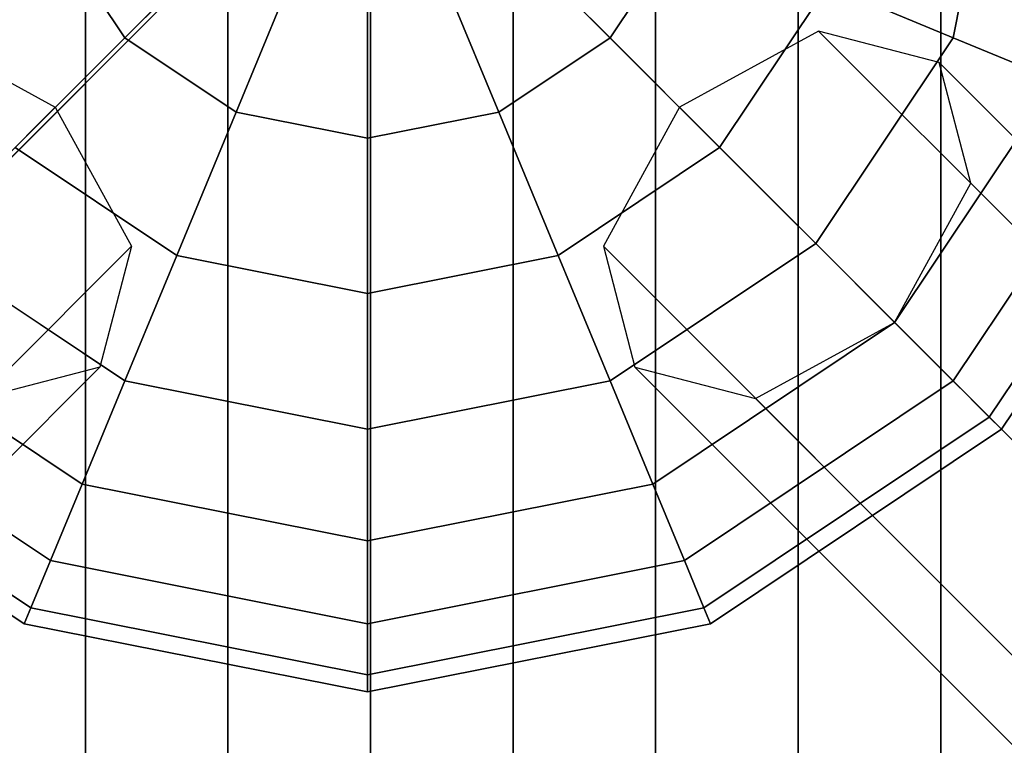
# Model space of a CAD drawing. Extents: x -1669 to 17690, y -10454 to 8613.
# Drawn here: x 8893 to 9030, y -1565 to -1464 of the extents above; entities that cross this region are included whole.
import ezdxf

# ---------------------------------------------------------------- set-up
doc = ezdxf.new("R2010")
doc.units = 0
doc.header["$LTSCALE"] = 350
doc.header["$MEASUREMENT"] = 0
doc.layers.add('BEM-SI-MIN', color=7, linetype='CONTINUOUS')
doc.layers.add('NEPTUN-19', color=7, linetype='CONTINUOUS')
doc.styles.get("Standard").update_dxf_attribs({"font": 'isocp2.shx'})
doc.dimstyles.new('Europa SI', dxfattribs={"dimscale": 74, "dimtxt": 3.5, "dimasz": 4, "dimexe": 2, "dimexo": 0, "dimgap": 2, "dimtad": 0, "dimdec": 0, "dimzin": 0, "dimdsep": 46, "dimtxsty": 'Standard', "dimcen": 2, "dimadec": 0, "dimazin": 0, "dimtfac": 1, "dimtdec": 0, "dimtofl": 0, "dimtmove": 0, "dimatfit": 3, "dimfxl": 2, "dimtolj": 1, "dimtzin": 0, "dimarcsym": 0})

# ---------------------------------------------------------------- blocks, each defined once
blk = doc.blocks.new('*D7')
at = {"layer": 'BEM-SI-MIN', "color": 0, "lineweight": -2, "transparency": 16777216}
for p, q in [((11682.69, 6481.57), (-1065.58, 6481.57)), ((-917.58, 6185.57), (-917.58, 680.86)), ((-917.58, -5907.58), (-917.58, -402.87)), ((11682.69, -6203.58), (-1065.58, -6203.58))]:
    blk.add_line(p, q, dxfattribs=at)
at = {"layer": 'BEM-SI-MIN', "color": 0, "transparency": 16777216}
for points in [[(-966.92, 6185.57), (-868.25, 6185.57), (-917.58, 6481.57)], [(-966.92, -5907.58), (-868.25, -5907.58), (-917.58, -6203.58)]]:
    blk.add_solid(points, dxfattribs=at)
at = {"layer": 'BEM-SI-MIN', "color": 0, "transparency": 16777216, "insert": (-917.58, 139), "char_height": 259, "attachment_point": 5, "rotation": 90}
blk.add_mtext('\\A1;12685', dxfattribs=at)
blk = doc.blocks.new('*D10')
at = {"layer": 'BEM-SI-MIN', "color": 0, "lineweight": -2, "transparency": 16777216}
for p, q in [((2777.28, -1433.07), (2777.28, -9673.5)), ((15592.24, -3414.93), (15592.24, -9673.5)), ((3073.28, -9525.5), (8668.8, -9525.5)), ((15296.24, -9525.5), (9700.72, -9525.5))]:
    blk.add_line(p, q, dxfattribs=at)
at = {"layer": 'BEM-SI-MIN', "color": 0, "transparency": 16777216}
for points in [[(3073.28, -9476.17), (3073.28, -9574.83), (2777.28, -9525.5)], [(15296.24, -9476.17), (15296.24, -9574.83), (15592.24, -9525.5)]]:
    blk.add_solid(points, dxfattribs=at)
at = {"layer": 'BEM-SI-MIN', "color": 0, "transparency": 16777216, "insert": (9184.76, -9525.5), "char_height": 259, "attachment_point": 5}
blk.add_mtext('\\A1;12815', dxfattribs=at)

msp = doc.modelspace()

# ---------------------------------------------------------------- linework, layer by layer
at = {"layer": 'NEPTUN-19'}
for p, q in [((8544.66, -1830.69), (9339.03, -1036.32)), ((8544.66, -1036.32), (9339.03, -1830.69)), ((8902.13, -1632.1), (8902.13, -1234.91)), ((8902.13, -1234.91), (8902.13, -1632.1)), ((8902.13, -1632.1), (8902.13, -1234.91)), ((8902.13, -1234.91), (8902.13, -1632.1)), ((8921.99, -1632.1), (8921.99, -1234.91)), ((8921.99, -1234.91), (8921.99, -1632.1)), ((8921.99, -1632.1), (8921.99, -1234.91)), ((8921.99, -1234.91), (8921.99, -1632.1)), ((8941.84, -1632.1), (8941.84, -1234.91)), ((8941.84, -1632.1), (8941.84, -1234.91)), ((8941.84, -1234.91), (8941.84, -1632.1)), ((8941.84, -1234.91), (8941.84, -1632.1)), ((8961.7, -1632.1), (8961.7, -1234.91)), ((8961.7, -1234.91), (8961.7, -1632.1)), ((8961.7, -1632.1), (8961.7, -1234.91)), ((8961.7, -1234.91), (8961.7, -1632.1)), ((8981.56, -1632.1), (8981.56, -1234.91)), ((8981.56, -1234.91), (8981.56, -1632.1)), ((8981.56, -1632.1), (8981.56, -1234.91)), ((8981.56, -1234.91), (8981.56, -1632.1)), ((9001.42, -1234.91), (9001.42, -1632.1)), ((9001.42, -1632.1), (9001.42, -1234.91)), ((9001.42, -1632.1), (9001.42, -1234.91)), ((9001.42, -1234.91), (9001.42, -1632.1)), ((9021.28, -1632.1), (9021.28, -1234.91)), ((9021.28, -1234.91), (9021.28, -1632.1)), ((9021.28, -1632.1), (9021.28, -1234.91)), ((9021.28, -1234.91), (9021.28, -1632.1)), ((8902.13, -1632.96), (8902.13, -1235.77)), ((8902.13, -1235.77), (8902.13, -1632.96)), ((8902.13, -1235.77), (8902.13, -1632.96)), ((8902.13, -1632.96), (8902.13, -1235.77)), ((8921.99, -1632.96), (8921.99, -1235.77)), ((8921.99, -1235.77), (8921.99, -1632.96)), ((8921.99, -1235.77), (8921.99, -1632.96)), ((8921.99, -1632.96), (8921.99, -1235.77)), ((8941.84, -1235.77), (8941.84, -1632.96)), ((8941.84, -1235.77), (8941.84, -1632.96)), ((8941.84, -1632.96), (8941.84, -1235.77)), ((8941.84, -1632.96), (8941.84, -1235.77)), ((8961.7, -1235.77), (8961.7, -1632.96)), ((8961.7, -1632.96), (8961.7, -1235.77)), ((8961.7, -1235.77), (8961.7, -1632.96)), ((8961.7, -1632.96), (8961.7, -1235.77)), ((8981.56, -1235.77), (8981.56, -1632.96)), ((8981.56, -1632.96), (8981.56, -1235.77)), ((8981.56, -1235.77), (8981.56, -1632.96)), ((8981.56, -1632.96), (8981.56, -1235.77)), ((9001.42, -1235.77), (9001.42, -1632.96)), ((9001.42, -1632.96), (9001.42, -1235.77)), ((9001.42, -1235.77), (9001.42, -1632.96)), ((9001.42, -1632.96), (9001.42, -1235.77)), ((9021.28, -1632.96), (9021.28, -1235.77)), ((9021.28, -1235.77), (9021.28, -1632.96)), ((9021.28, -1235.77), (9021.28, -1632.96)), ((9021.28, -1632.96), (9021.28, -1235.77)), ((9023, -1466.87), (9029.72, -1433.07)), ((9029.72, -1433.07), (9023, -1466.87)), ((9023, -1466.87), (9029.72, -1433.07)), ((9029.72, -1433.07), (9023, -1466.87)), ((9029.72, -1433.07), (9023, -1466.87)), ((9023, -1466.87), (9029.72, -1433.07)), ((9029.72, -1433.07), (9023, -1466.87)), ((9023, -1466.87), (9029.72, -1433.07)), ((8544.66, -1830.69), (8941.84, -1433.5)), ((9339.03, -1830.69), (8941.84, -1433.5)), ((8924.19, -1450.3), (8907.62, -1466.87)), ((8907.62, -1466.87), (8924.19, -1450.3)), ((8924.19, -1450.3), (8907.62, -1466.87)), ((8924.19, -1450.3), (8907.62, -1466.87)), ((8907.62, -1466.87), (8924.19, -1450.3)), ((8924.19, -1450.3), (8907.62, -1466.87)), ((8907.62, -1466.87), (8924.19, -1450.3)), ((8907.62, -1466.87), (8924.19, -1450.3)), ((8975.21, -1466.87), (8958.64, -1450.3)), ((8958.64, -1450.3), (8975.21, -1466.87)), ((8958.64, -1450.3), (8975.21, -1466.87)), ((8975.21, -1466.87), (8958.64, -1450.3)), ((8958.64, -1450.3), (8975.21, -1466.87)), ((8975.21, -1466.87), (8958.64, -1450.3)), ((8975.21, -1466.87), (8958.64, -1450.3)), ((8958.64, -1450.3), (8975.21, -1466.87)), ((8897.26, -1451.36), (8907.62, -1466.87)), ((8907.62, -1466.87), (8897.26, -1451.36)), ((8897.26, -1451.36), (8907.62, -1466.87)), ((8907.62, -1466.87), (8897.26, -1451.36)), ((8907.62, -1466.87), (8897.26, -1451.36)), ((8907.62, -1466.87), (8897.26, -1451.36)), ((8897.26, -1451.36), (8907.62, -1466.87)), ((8897.26, -1451.36), (8907.62, -1466.87)), ((8975.21, -1466.87), (8985.57, -1451.36)), ((8985.57, -1451.36), (8975.21, -1466.87)), ((8975.21, -1466.87), (8985.57, -1451.36)), ((8985.57, -1451.36), (8975.21, -1466.87)), ((8975.21, -1466.87), (8985.57, -1451.36)), ((8985.57, -1451.36), (8975.21, -1466.87)), ((8985.57, -1451.36), (8975.21, -1466.87)), ((8975.21, -1466.87), (8985.57, -1451.36)), ((8923.12, -1477.23), (8932.09, -1455.58)), ((8932.09, -1455.58), (8923.12, -1477.23)), ((8932.09, -1455.58), (8923.12, -1477.23)), ((8932.09, -1455.58), (8923.12, -1477.23)), ((8923.12, -1477.23), (8932.09, -1455.58)), ((8923.12, -1477.23), (8932.09, -1455.58)), ((8932.09, -1455.58), (8923.12, -1477.23)), ((8923.12, -1477.23), (8932.09, -1455.58)), ((8950.74, -1455.58), (8959.7, -1477.23)), ((8959.7, -1477.23), (8950.74, -1455.58)), ((8950.74, -1455.58), (8959.7, -1477.23)), ((8959.7, -1477.23), (8950.74, -1455.58)), ((8950.74, -1455.58), (8959.7, -1477.23)), ((8959.7, -1477.23), (8950.74, -1455.58)), ((8959.7, -1477.23), (8950.74, -1455.58)), ((8950.74, -1455.58), (8959.7, -1477.23)), ((8941.41, -1480.87), (8941.41, -1457.44)), ((8941.41, -1480.87), (8941.41, -1457.44)), ((8941.41, -1457.44), (8941.41, -1480.87)), ((8941.41, -1480.87), (8941.41, -1457.44)), ((8941.41, -1457.44), (8941.41, -1480.87)), ((8941.41, -1480.87), (8941.41, -1457.44)), ((8941.41, -1457.44), (8941.41, -1480.87)), ((8941.41, -1457.44), (8941.41, -1480.87)), ((8990.48, -1482.14), (9005.52, -1459.62)), ((9005.52, -1459.62), (8990.48, -1482.14)), ((8990.48, -1482.14), (9005.52, -1459.62)), ((9005.52, -1459.62), (8990.48, -1482.14)), ((8990.48, -1482.14), (9005.52, -1459.62)), ((9005.52, -1459.62), (8990.48, -1482.14)), ((9005.52, -1459.62), (8990.48, -1482.14)), ((8990.48, -1482.14), (9005.52, -1459.62)), ((9023, -1466.87), (9005.52, -1459.62)), ((9005.52, -1459.62), (9023, -1466.87)), ((9005.52, -1459.62), (9023, -1466.87)), ((9023, -1466.87), (9005.52, -1459.62)), ((9005.52, -1459.62), (9023, -1466.87)), ((9023, -1466.87), (9005.52, -1459.62)), ((9023, -1466.87), (9005.52, -1459.62)), ((9005.52, -1459.62), (9023, -1466.87)), ((8878.58, -1465.94), (8897.95, -1476.53)), ((9004.25, -1465.94), (8984.88, -1476.53)), ((10166.23, -2627.91), (9004.25, -1465.94)), ((9021.06, -1470.33), (9004.25, -1465.94)), ((9004.25, -1465.94), (10166.23, -2627.91)), ((8907.62, -1466.87), (8892.35, -1482.14)), ((8907.62, -1466.87), (8892.35, -1482.14)), ((8907.62, -1466.87), (8892.35, -1482.14)), ((8892.35, -1482.14), (8907.62, -1466.87)), ((8892.35, -1482.14), (8907.62, -1466.87)), ((8892.35, -1482.14), (8907.62, -1466.87)), ((8907.62, -1466.87), (8892.35, -1482.14)), ((8892.35, -1482.14), (8907.62, -1466.87)), ((8907.62, -1466.87), (8923.12, -1477.23)), ((8923.12, -1477.23), (8907.62, -1466.87)), ((8923.12, -1477.23), (8907.62, -1466.87)), ((8923.12, -1477.23), (8907.62, -1466.87)), ((8907.62, -1466.87), (8923.12, -1477.23)), ((8907.62, -1466.87), (8923.12, -1477.23)), ((8907.62, -1466.87), (8923.12, -1477.23)), ((8923.12, -1477.23), (8907.62, -1466.87)), ((8959.7, -1477.23), (8975.21, -1466.87)), ((8975.21, -1466.87), (8959.7, -1477.23)), ((8959.7, -1477.23), (8975.21, -1466.87)), ((8975.21, -1466.87), (8959.7, -1477.23)), ((8959.7, -1477.23), (8975.21, -1466.87)), ((8975.21, -1466.87), (8959.7, -1477.23)), ((8959.7, -1477.23), (8975.21, -1466.87)), ((8975.21, -1466.87), (8959.7, -1477.23)), ((8990.48, -1482.14), (8975.21, -1466.87)), ((8975.21, -1466.87), (8990.48, -1482.14)), ((8975.21, -1466.87), (8990.48, -1482.14)), ((8990.48, -1482.14), (8975.21, -1466.87)), ((8975.21, -1466.87), (8990.48, -1482.14)), ((8990.48, -1482.14), (8975.21, -1466.87)), ((8990.48, -1482.14), (8975.21, -1466.87)), ((8975.21, -1466.87), (8990.48, -1482.14)), ((9003.86, -1495.52), (9023, -1466.87)), ((9003.86, -1495.52), (9023, -1466.87)), ((9023, -1466.87), (9003.86, -1495.52)), ((9023, -1466.87), (9003.86, -1495.52)), ((9023, -1466.87), (9003.86, -1495.52)), ((9003.86, -1495.52), (9023, -1466.87)), ((9023, -1466.87), (9003.86, -1495.52)), ((9003.86, -1495.52), (9023, -1466.87)), ((9023, -1466.87), (9037.35, -1472.81)), ((9037.35, -1472.81), (9023, -1466.87)), ((9023, -1466.87), (9037.35, -1472.81)), ((9037.35, -1472.81), (9023, -1466.87)), ((9037.35, -1472.81), (9023, -1466.87)), ((9023, -1466.87), (9037.35, -1472.81)), ((9023, -1466.87), (9037.35, -1472.81)), ((9037.35, -1472.81), (9023, -1466.87)), ((10183.03, -2632.3), (9021.06, -1470.33)), ((9025.45, -1487.13), (9021.06, -1470.33)), ((9021.06, -1470.33), (10183.03, -2632.3)), ((9037.35, -1472.81), (9014.84, -1506.5)), ((9014.84, -1506.5), (9037.35, -1472.81)), ((9037.35, -1472.81), (9014.84, -1506.5)), ((9014.84, -1506.5), (9037.35, -1472.81)), ((9014.84, -1506.5), (9037.35, -1472.81)), ((9037.35, -1472.81), (9014.84, -1506.5)), ((9014.84, -1506.5), (9037.35, -1472.81)), ((9037.35, -1472.81), (9014.84, -1506.5)), ((8897.95, -1476.53), (7735.98, -2638.51)), ((7735.98, -2638.51), (8897.95, -1476.53)), ((8897.95, -1476.53), (8908.55, -1495.91)), ((8984.88, -1476.53), (8974.28, -1495.91)), ((10146.85, -2638.51), (8984.88, -1476.53)), ((8984.88, -1476.53), (10146.85, -2638.51)), ((8923.12, -1477.23), (8914.86, -1497.18)), ((8923.12, -1477.23), (8914.86, -1497.18)), ((8914.86, -1497.18), (8923.12, -1477.23)), ((8914.86, -1497.18), (8923.12, -1477.23)), ((8923.12, -1477.23), (8914.86, -1497.18)), ((8914.86, -1497.18), (8923.12, -1477.23)), ((8923.12, -1477.23), (8914.86, -1497.18)), ((8914.86, -1497.18), (8923.12, -1477.23)), ((8923.12, -1477.23), (8941.41, -1480.87)), ((8923.12, -1477.23), (8941.41, -1480.87)), ((8941.41, -1480.87), (8923.12, -1477.23)), ((8941.41, -1480.87), (8923.12, -1477.23)), ((8941.41, -1480.87), (8923.12, -1477.23)), ((8923.12, -1477.23), (8941.41, -1480.87)), ((8923.12, -1477.23), (8941.41, -1480.87)), ((8941.41, -1480.87), (8923.12, -1477.23)), ((8941.41, -1480.87), (8959.7, -1477.23)), ((8941.41, -1480.87), (8959.7, -1477.23)), ((8959.7, -1477.23), (8941.41, -1480.87)), ((8959.7, -1477.23), (8941.41, -1480.87)), ((8941.41, -1480.87), (8959.7, -1477.23)), ((8959.7, -1477.23), (8941.41, -1480.87)), ((8941.41, -1480.87), (8959.7, -1477.23)), ((8959.7, -1477.23), (8941.41, -1480.87)), ((8959.7, -1477.23), (8967.97, -1497.18)), ((8959.7, -1477.23), (8967.97, -1497.18)), ((8967.97, -1497.18), (8959.7, -1477.23)), ((8967.97, -1497.18), (8959.7, -1477.23)), ((8959.7, -1477.23), (8967.97, -1497.18)), ((8967.97, -1497.18), (8959.7, -1477.23)), ((8967.97, -1497.18), (8959.7, -1477.23)), ((8959.7, -1477.23), (8967.97, -1497.18)), ((9023, -1514.66), (9048.01, -1477.23)), ((9048.01, -1477.23), (9023, -1514.66)), ((9023, -1514.66), (9048.01, -1477.23)), ((9048.01, -1477.23), (9023, -1514.66)), ((9023, -1514.66), (9048.01, -1477.23)), ((9048.01, -1477.23), (9023, -1514.66)), ((9023, -1514.66), (9048.01, -1477.23)), ((9048.01, -1477.23), (9023, -1514.66)), ((8941.41, -1502.46), (8941.41, -1480.87)), ((8941.41, -1480.87), (8941.41, -1502.46)), ((8941.41, -1502.46), (8941.41, -1480.87)), ((8941.41, -1502.46), (8941.41, -1480.87)), ((8941.41, -1502.46), (8941.41, -1480.87)), ((8941.41, -1480.87), (8941.41, -1502.46)), ((8941.41, -1480.87), (8941.41, -1502.46)), ((8941.41, -1480.87), (8941.41, -1502.46)), ((9028.03, -1519.69), (9054.58, -1479.95)), ((9054.58, -1479.95), (9028.03, -1519.69)), ((9028.03, -1519.69), (9054.58, -1479.95)), ((9054.58, -1479.95), (9028.03, -1519.69)), ((9028.03, -1519.69), (9054.58, -1479.95)), ((9054.58, -1479.95), (9028.03, -1519.69)), ((9028.03, -1519.69), (9054.58, -1479.95)), ((9054.58, -1479.95), (9028.03, -1519.69)), ((9029.72, -1521.38), (9056.8, -1480.87)), ((9056.8, -1480.87), (9029.72, -1521.38)), ((9029.72, -1521.38), (9056.8, -1480.87)), ((9056.8, -1480.87), (9029.72, -1521.38)), ((8914.86, -1497.18), (8892.35, -1482.14)), ((8914.86, -1497.18), (8892.35, -1482.14)), ((8892.35, -1482.14), (8914.86, -1497.18)), ((8892.35, -1482.14), (8914.86, -1497.18)), ((8892.35, -1482.14), (8914.86, -1497.18)), ((8914.86, -1497.18), (8892.35, -1482.14)), ((8892.35, -1482.14), (8914.86, -1497.18)), ((8914.86, -1497.18), (8892.35, -1482.14)), ((8967.97, -1497.18), (8990.48, -1482.14)), ((8967.97, -1497.18), (8990.48, -1482.14)), ((8990.48, -1482.14), (8967.97, -1497.18)), ((8990.48, -1482.14), (8967.97, -1497.18)), ((8990.48, -1482.14), (8967.97, -1497.18)), ((8967.97, -1497.18), (8990.48, -1482.14)), ((8990.48, -1482.14), (8967.97, -1497.18)), ((8967.97, -1497.18), (8990.48, -1482.14)), ((8990.48, -1482.14), (9003.86, -1495.52)), ((9003.86, -1495.52), (8990.48, -1482.14)), ((8990.48, -1482.14), (9003.86, -1495.52)), ((9003.86, -1495.52), (8990.48, -1482.14)), ((9003.86, -1495.52), (8990.48, -1482.14)), ((8990.48, -1482.14), (9003.86, -1495.52)), ((9003.86, -1495.52), (8990.48, -1482.14)), ((8990.48, -1482.14), (9003.86, -1495.52)), ((9014.85, -1506.51), (9025.45, -1487.13)), ((9025.45, -1487.13), (10187.42, -2649.11)), ((10187.42, -2649.11), (9025.45, -1487.13)), ((8908.55, -1495.91), (7746.57, -2657.89)), ((7746.57, -2657.89), (8908.55, -1495.91)), ((8878.97, -1495.52), (8907.62, -1514.66)), ((8907.62, -1514.66), (8878.97, -1495.52)), ((8878.97, -1495.52), (8907.62, -1514.66)), ((8907.62, -1514.66), (8878.97, -1495.52)), ((8878.97, -1495.52), (8907.62, -1514.66)), ((8907.62, -1514.66), (8878.97, -1495.52)), ((8878.97, -1495.52), (8907.62, -1514.66)), ((8907.62, -1514.66), (8878.97, -1495.52)), ((8908.55, -1495.91), (8904.16, -1512.72)), ((8974.28, -1495.91), (10136.25, -2657.89)), ((8974.28, -1495.91), (8978.67, -1512.72)), ((10136.25, -2657.89), (8974.28, -1495.91)), ((9003.86, -1495.52), (8975.21, -1514.66)), ((8975.21, -1514.66), (9003.86, -1495.52)), ((9003.86, -1495.52), (8975.21, -1514.66)), ((8975.21, -1514.66), (9003.86, -1495.52)), ((9003.86, -1495.52), (8975.21, -1514.66)), ((8975.21, -1514.66), (9003.86, -1495.52)), ((8975.21, -1514.66), (9003.86, -1495.52)), ((9003.86, -1495.52), (8975.21, -1514.66)), ((9014.84, -1506.5), (9003.86, -1495.52)), ((9003.86, -1495.52), (9014.84, -1506.5)), ((9014.84, -1506.5), (9003.86, -1495.52)), ((9014.84, -1506.5), (9003.86, -1495.52)), ((9003.86, -1495.52), (9014.84, -1506.5)), ((9003.86, -1495.52), (9014.84, -1506.5)), ((9003.86, -1495.52), (9014.84, -1506.5)), ((9014.84, -1506.5), (9003.86, -1495.52)), ((8914.86, -1497.18), (8907.62, -1514.66)), ((8907.62, -1514.66), (8914.86, -1497.18)), ((8914.86, -1497.18), (8907.62, -1514.66)), ((8907.62, -1514.66), (8914.86, -1497.18)), ((8914.86, -1497.18), (8907.62, -1514.66)), ((8907.62, -1514.66), (8914.86, -1497.18)), ((8914.86, -1497.18), (8907.62, -1514.66)), ((8907.62, -1514.66), (8914.86, -1497.18)), ((8941.41, -1502.46), (8914.86, -1497.18)), ((8941.41, -1502.46), (8914.86, -1497.18)), ((8914.86, -1497.18), (8941.41, -1502.46)), ((8914.86, -1497.18), (8941.41, -1502.46)), ((8914.86, -1497.18), (8941.41, -1502.46)), ((8914.86, -1497.18), (8941.41, -1502.46)), ((8941.41, -1502.46), (8914.86, -1497.18)), ((8941.41, -1502.46), (8914.86, -1497.18)), ((8941.41, -1502.46), (8967.97, -1497.18)), ((8967.97, -1497.18), (8941.41, -1502.46)), ((8967.97, -1497.18), (8941.41, -1502.46)), ((8967.97, -1497.18), (8941.41, -1502.46)), ((8941.41, -1502.46), (8967.97, -1497.18)), ((8941.41, -1502.46), (8967.97, -1497.18)), ((8967.97, -1497.18), (8941.41, -1502.46)), ((8941.41, -1502.46), (8967.97, -1497.18)), ((8967.97, -1497.18), (8975.21, -1514.66)), ((8975.21, -1514.66), (8967.97, -1497.18)), ((8967.97, -1497.18), (8975.21, -1514.66)), ((8975.21, -1514.66), (8967.97, -1497.18)), ((8975.21, -1514.66), (8967.97, -1497.18)), ((8967.97, -1497.18), (8975.21, -1514.66)), ((8967.97, -1497.18), (8975.21, -1514.66)), ((8975.21, -1514.66), (8967.97, -1497.18)), ((8941.41, -1521.38), (8941.41, -1502.46)), ((8941.41, -1502.46), (8941.41, -1521.38)), ((8941.41, -1502.46), (8941.41, -1521.38)), ((8941.41, -1521.38), (8941.41, -1502.46)), ((8941.41, -1521.38), (8941.41, -1502.46)), ((8941.41, -1502.46), (8941.41, -1521.38)), ((8941.41, -1521.38), (8941.41, -1502.46)), ((8941.41, -1502.46), (8941.41, -1521.38)), ((8867.99, -1506.5), (8901.68, -1529.01)), ((8867.99, -1506.5), (8901.68, -1529.01)), ((8901.68, -1529.01), (8867.99, -1506.5)), ((8901.68, -1529.01), (8867.99, -1506.5)), ((8901.68, -1529.01), (8867.99, -1506.5)), ((8867.99, -1506.5), (8901.68, -1529.01)), ((8867.99, -1506.5), (8901.68, -1529.01)), ((8901.68, -1529.01), (8867.99, -1506.5)), ((8981.15, -1529.01), (9014.84, -1506.5)), ((8981.15, -1529.01), (9014.84, -1506.5)), ((8981.15, -1529.01), (9014.84, -1506.5)), ((9014.84, -1506.5), (8981.15, -1529.01)), ((8981.15, -1529.01), (9014.84, -1506.5)), ((9014.84, -1506.5), (8981.15, -1529.01)), ((9014.84, -1506.5), (8981.15, -1529.01)), ((9014.84, -1506.5), (8981.15, -1529.01)), ((8995.47, -1517.1), (9014.85, -1506.51)), ((9014.84, -1506.5), (9023, -1514.66)), ((9014.84, -1506.5), (9023, -1514.66)), ((9023, -1514.66), (9014.84, -1506.5)), ((9014.84, -1506.5), (9023, -1514.66)), ((9023, -1514.66), (9014.84, -1506.5)), ((9023, -1514.66), (9014.84, -1506.5)), ((9014.84, -1506.5), (9023, -1514.66)), ((9023, -1514.66), (9014.84, -1506.5)), ((9014.85, -1506.51), (10176.82, -2668.48)), ((10176.82, -2668.48), (9014.85, -1506.51)), ((7742.18, -2674.69), (8904.16, -1512.72)), ((8904.16, -1512.72), (7742.18, -2674.69)), ((8904.16, -1512.72), (8887.36, -1517.1)), ((8978.67, -1512.72), (10140.64, -2674.69)), ((8978.67, -1512.72), (8995.47, -1517.1)), ((10140.64, -2674.69), (8978.67, -1512.72)), ((8897.26, -1539.67), (8859.83, -1514.66)), ((8897.26, -1539.67), (8859.83, -1514.66)), ((8859.83, -1514.66), (8897.26, -1539.67)), ((8859.83, -1514.66), (8897.26, -1539.67)), ((8897.26, -1539.67), (8859.83, -1514.66)), ((8859.83, -1514.66), (8897.26, -1539.67)), ((8859.83, -1514.66), (8897.26, -1539.67)), ((8897.26, -1539.67), (8859.83, -1514.66)), ((8907.62, -1514.66), (8901.68, -1529.01)), ((8901.68, -1529.01), (8907.62, -1514.66)), ((8907.62, -1514.66), (8901.68, -1529.01)), ((8907.62, -1514.66), (8901.68, -1529.01)), ((8901.68, -1529.01), (8907.62, -1514.66)), ((8901.68, -1529.01), (8907.62, -1514.66)), ((8901.68, -1529.01), (8907.62, -1514.66)), ((8907.62, -1514.66), (8901.68, -1529.01)), ((8907.62, -1514.66), (8941.41, -1521.38)), ((8907.62, -1514.66), (8941.41, -1521.38)), ((8941.41, -1521.38), (8907.62, -1514.66)), ((8941.41, -1521.38), (8907.62, -1514.66)), ((8907.62, -1514.66), (8941.41, -1521.38)), ((8907.62, -1514.66), (8941.41, -1521.38)), ((8941.41, -1521.38), (8907.62, -1514.66)), ((8941.41, -1521.38), (8907.62, -1514.66)), ((8975.21, -1514.66), (8941.41, -1521.38)), ((8941.41, -1521.38), (8975.21, -1514.66)), ((8975.21, -1514.66), (8941.41, -1521.38)), ((8941.41, -1521.38), (8975.21, -1514.66)), ((8975.21, -1514.66), (8941.41, -1521.38)), ((8941.41, -1521.38), (8975.21, -1514.66)), ((8941.41, -1521.38), (8975.21, -1514.66)), ((8975.21, -1514.66), (8941.41, -1521.38)), ((8981.15, -1529.01), (8975.21, -1514.66)), ((8975.21, -1514.66), (8981.15, -1529.01)), ((8981.15, -1529.01), (8975.21, -1514.66)), ((8975.21, -1514.66), (8981.15, -1529.01)), ((8975.21, -1514.66), (8981.15, -1529.01)), ((8981.15, -1529.01), (8975.21, -1514.66)), ((8975.21, -1514.66), (8981.15, -1529.01)), ((8981.15, -1529.01), (8975.21, -1514.66)), ((9023, -1514.66), (8985.57, -1539.67)), ((9023, -1514.66), (8985.57, -1539.67)), ((8985.57, -1539.67), (9023, -1514.66)), ((9023, -1514.66), (8985.57, -1539.67)), ((8985.57, -1539.67), (9023, -1514.66)), ((8985.57, -1539.67), (9023, -1514.66)), ((9023, -1514.66), (8985.57, -1539.67)), ((8985.57, -1539.67), (9023, -1514.66)), ((9028.03, -1519.69), (9023, -1514.66)), ((9023, -1514.66), (9028.03, -1519.69)), ((9023, -1514.66), (9028.03, -1519.69)), ((9028.03, -1519.69), (9023, -1514.66)), ((9028.03, -1519.69), (9023, -1514.66)), ((9023, -1514.66), (9028.03, -1519.69)), ((9023, -1514.66), (9028.03, -1519.69)), ((9028.03, -1519.69), (9023, -1514.66)), ((8995.47, -1517.1), (10157.45, -2679.08)), ((10157.45, -2679.08), (8995.47, -1517.1)), ((8854.8, -1519.69), (8894.54, -1546.24)), ((8854.8, -1519.69), (8894.54, -1546.24)), ((8894.54, -1546.24), (8854.8, -1519.69)), ((8894.54, -1546.24), (8854.8, -1519.69)), ((8854.8, -1519.69), (8894.54, -1546.24)), ((8854.8, -1519.69), (8894.54, -1546.24)), ((8894.54, -1546.24), (8854.8, -1519.69)), ((8894.54, -1546.24), (8854.8, -1519.69)), ((8988.29, -1546.24), (9028.03, -1519.69)), ((9028.03, -1519.69), (8988.29, -1546.24)), ((8988.29, -1546.24), (9028.03, -1519.69)), ((9028.03, -1519.69), (8988.29, -1546.24)), ((8988.29, -1546.24), (9028.03, -1519.69)), ((9028.03, -1519.69), (8988.29, -1546.24)), ((8988.29, -1546.24), (9028.03, -1519.69)), ((9028.03, -1519.69), (8988.29, -1546.24)), ((9029.72, -1521.38), (9028.03, -1519.69)), ((9028.03, -1519.69), (9029.72, -1521.38)), ((9028.03, -1519.69), (9029.72, -1521.38)), ((9029.72, -1521.38), (9028.03, -1519.69)), ((9029.72, -1521.38), (9028.03, -1519.69)), ((9028.03, -1519.69), (9029.72, -1521.38)), ((9028.03, -1519.69), (9029.72, -1521.38)), ((9029.72, -1521.38), (9028.03, -1519.69)), ((8853.1, -1521.38), (8893.62, -1548.46)), ((8853.1, -1521.38), (8893.62, -1548.46)), ((8893.62, -1548.46), (8853.1, -1521.38)), ((8893.62, -1548.46), (8853.1, -1521.38)), ((8941.41, -1521.38), (8941.41, -1536.91)), ((8941.41, -1521.38), (8941.41, -1536.91)), ((8941.41, -1536.91), (8941.41, -1521.38)), ((8941.41, -1536.91), (8941.41, -1521.38)), ((8941.41, -1536.91), (8941.41, -1521.38)), ((8941.41, -1521.38), (8941.41, -1536.91)), ((8941.41, -1536.91), (8941.41, -1521.38)), ((8941.41, -1521.38), (8941.41, -1536.91)), ((8989.21, -1548.46), (9029.72, -1521.38)), ((9029.72, -1521.38), (8989.21, -1548.46)), ((8989.21, -1548.46), (9029.72, -1521.38)), ((9029.72, -1521.38), (8989.21, -1548.46)), ((8897.26, -1539.67), (8901.68, -1529.01)), ((8901.68, -1529.01), (8897.26, -1539.67)), ((8897.26, -1539.67), (8901.68, -1529.01)), ((8901.68, -1529.01), (8897.26, -1539.67)), ((8897.26, -1539.67), (8901.68, -1529.01)), ((8901.68, -1529.01), (8897.26, -1539.67)), ((8897.26, -1539.67), (8901.68, -1529.01)), ((8901.68, -1529.01), (8897.26, -1539.67)), ((8901.68, -1529.01), (8941.41, -1536.91)), ((8901.68, -1529.01), (8941.41, -1536.91)), ((8901.68, -1529.01), (8941.41, -1536.91)), ((8941.41, -1536.91), (8901.68, -1529.01)), ((8941.41, -1536.91), (8901.68, -1529.01)), ((8941.41, -1536.91), (8901.68, -1529.01)), ((8901.68, -1529.01), (8941.41, -1536.91)), ((8941.41, -1536.91), (8901.68, -1529.01)), ((8941.41, -1536.91), (8981.15, -1529.01)), ((8941.41, -1536.91), (8981.15, -1529.01)), ((8941.41, -1536.91), (8981.15, -1529.01)), ((8981.15, -1529.01), (8941.41, -1536.91)), ((8941.41, -1536.91), (8981.15, -1529.01)), ((8981.15, -1529.01), (8941.41, -1536.91)), ((8981.15, -1529.01), (8941.41, -1536.91)), ((8981.15, -1529.01), (8941.41, -1536.91)), ((8981.15, -1529.01), (8985.57, -1539.67)), ((8985.57, -1539.67), (8981.15, -1529.01)), ((8981.15, -1529.01), (8985.57, -1539.67)), ((8985.57, -1539.67), (8981.15, -1529.01)), ((8985.57, -1539.67), (8981.15, -1529.01)), ((8981.15, -1529.01), (8985.57, -1539.67)), ((8985.57, -1539.67), (8981.15, -1529.01)), ((8981.15, -1529.01), (8985.57, -1539.67)), ((8941.41, -1548.46), (8941.41, -1536.91)), ((8941.41, -1548.46), (8941.41, -1536.91)), ((8941.41, -1536.91), (8941.41, -1548.46)), ((8941.41, -1536.91), (8941.41, -1548.46)), ((8941.41, -1536.91), (8941.41, -1548.46)), ((8941.41, -1548.46), (8941.41, -1536.91)), ((8941.41, -1548.46), (8941.41, -1536.91)), ((8941.41, -1536.91), (8941.41, -1548.46)), ((8894.54, -1546.24), (8897.26, -1539.67)), ((8897.26, -1539.67), (8894.54, -1546.24)), ((8894.54, -1546.24), (8897.26, -1539.67)), ((8897.26, -1539.67), (8894.54, -1546.24)), ((8897.26, -1539.67), (8894.54, -1546.24)), ((8897.26, -1539.67), (8894.54, -1546.24)), ((8894.54, -1546.24), (8897.26, -1539.67)), ((8894.54, -1546.24), (8897.26, -1539.67)), ((8941.41, -1548.46), (8897.26, -1539.67)), ((8941.41, -1548.46), (8897.26, -1539.67)), ((8897.26, -1539.67), (8941.41, -1548.46)), ((8897.26, -1539.67), (8941.41, -1548.46)), ((8941.41, -1548.46), (8897.26, -1539.67)), ((8897.26, -1539.67), (8941.41, -1548.46)), ((8897.26, -1539.67), (8941.41, -1548.46)), ((8941.41, -1548.46), (8897.26, -1539.67)), ((8985.57, -1539.67), (8941.41, -1548.46)), ((8941.41, -1548.46), (8985.57, -1539.67)), ((8985.57, -1539.67), (8941.41, -1548.46)), ((8985.57, -1539.67), (8941.41, -1548.46)), ((8941.41, -1548.46), (8985.57, -1539.67)), ((8985.57, -1539.67), (8941.41, -1548.46)), ((8941.41, -1548.46), (8985.57, -1539.67)), ((8941.41, -1548.46), (8985.57, -1539.67)), ((8988.29, -1546.24), (8985.57, -1539.67)), ((8985.57, -1539.67), (8988.29, -1546.24)), ((8985.57, -1539.67), (8988.29, -1546.24)), ((8988.29, -1546.24), (8985.57, -1539.67)), ((8988.29, -1546.24), (8985.57, -1539.67)), ((8985.57, -1539.67), (8988.29, -1546.24)), ((8985.57, -1539.67), (8988.29, -1546.24)), ((8988.29, -1546.24), (8985.57, -1539.67)), ((8893.62, -1548.46), (8894.54, -1546.24)), ((8894.54, -1546.24), (8893.62, -1548.46)), ((8893.62, -1548.46), (8894.54, -1546.24)), ((8894.54, -1546.24), (8893.62, -1548.46)), ((8894.54, -1546.24), (8893.62, -1548.46)), ((8894.54, -1546.24), (8893.62, -1548.46)), ((8893.62, -1548.46), (8894.54, -1546.24)), ((8893.62, -1548.46), (8894.54, -1546.24)), ((8894.54, -1546.24), (8941.41, -1555.56)), ((8894.54, -1546.24), (8941.41, -1555.56)), ((8941.41, -1555.56), (8894.54, -1546.24)), ((8941.41, -1555.56), (8894.54, -1546.24)), ((8894.54, -1546.24), (8941.41, -1555.56)), ((8894.54, -1546.24), (8941.41, -1555.56)), ((8941.41, -1555.56), (8894.54, -1546.24)), ((8941.41, -1555.56), (8894.54, -1546.24)), ((8941.41, -1555.56), (8988.29, -1546.24)), ((8988.29, -1546.24), (8941.41, -1555.56)), ((8941.41, -1555.56), (8988.29, -1546.24)), ((8988.29, -1546.24), (8941.41, -1555.56)), ((8941.41, -1555.56), (8988.29, -1546.24)), ((8988.29, -1546.24), (8941.41, -1555.56)), ((8941.41, -1555.56), (8988.29, -1546.24)), ((8988.29, -1546.24), (8941.41, -1555.56)), ((8989.21, -1548.46), (8988.29, -1546.24)), ((8988.29, -1546.24), (8989.21, -1548.46)), ((8988.29, -1546.24), (8989.21, -1548.46)), ((8989.21, -1548.46), (8988.29, -1546.24)), ((8989.21, -1548.46), (8988.29, -1546.24)), ((8988.29, -1546.24), (8989.21, -1548.46)), ((8988.29, -1546.24), (8989.21, -1548.46)), ((8989.21, -1548.46), (8988.29, -1546.24)), ((8893.62, -1548.46), (8941.41, -1557.96)), ((8893.62, -1548.46), (8941.41, -1557.96)), ((8941.41, -1557.96), (8893.62, -1548.46)), ((8941.41, -1557.96), (8893.62, -1548.46)), ((8941.41, -1548.46), (8941.41, -1555.56)), ((8941.41, -1557.96), (8989.21, -1548.46)), ((8989.21, -1548.46), (8941.41, -1557.96)), ((8941.41, -1555.56), (8941.41, -1548.46)), ((8941.41, -1555.56), (8941.41, -1548.46)), ((8941.41, -1555.56), (8941.41, -1548.46)), ((8941.41, -1548.46), (8941.41, -1555.56)), ((8941.41, -1548.46), (8941.41, -1555.56)), ((8941.41, -1548.46), (8941.41, -1555.56)), ((8941.41, -1557.96), (8989.21, -1548.46)), ((8989.21, -1548.46), (8941.41, -1557.96)), ((8941.41, -1555.56), (8941.41, -1548.46)), ((8941.41, -1555.56), (8941.41, -1557.96)), ((8941.41, -1557.96), (8941.41, -1555.56)), ((8941.41, -1557.96), (8941.41, -1555.56)), ((8941.41, -1557.96), (8941.41, -1555.56)), ((8941.41, -1555.56), (8941.41, -1557.96)), ((8941.41, -1555.56), (8941.41, -1557.96)), ((8941.41, -1555.56), (8941.41, -1557.96)), ((8941.41, -1557.96), (8941.41, -1555.56))]:
    msp.add_line(p, q, dxfattribs=at)

# ---------------------------------------------------------------- dimensions: what is measured, and where the dimension line sits
at = {"layer": 'BEM-SI-MIN'}
dim = msp.add_aligned_dim(p1=(11682.69, -6203.58), p2=(11682.69, 6481.57), distance=12600.27, dimstyle='Europa SI', dxfattribs=at)
dim.commit()
dim.dimension.update_dxf_attribs({"geometry": '*D7', "text_midpoint": (-917.58, 139)})
dim = msp.add_linear_dim(base=(15592.24, -9525.5), p1=(2777.28, -1433.07), p2=(15592.24, -3414.93), angle=180, dimstyle='Europa SI', override={"dimtmove": 1}, dxfattribs=at)
dim.commit()
dim.dimension.update_dxf_attribs({"geometry": '*D10', "text_midpoint": (9184.76, -9525.5)})

doc.saveas('drawing.dxf')
